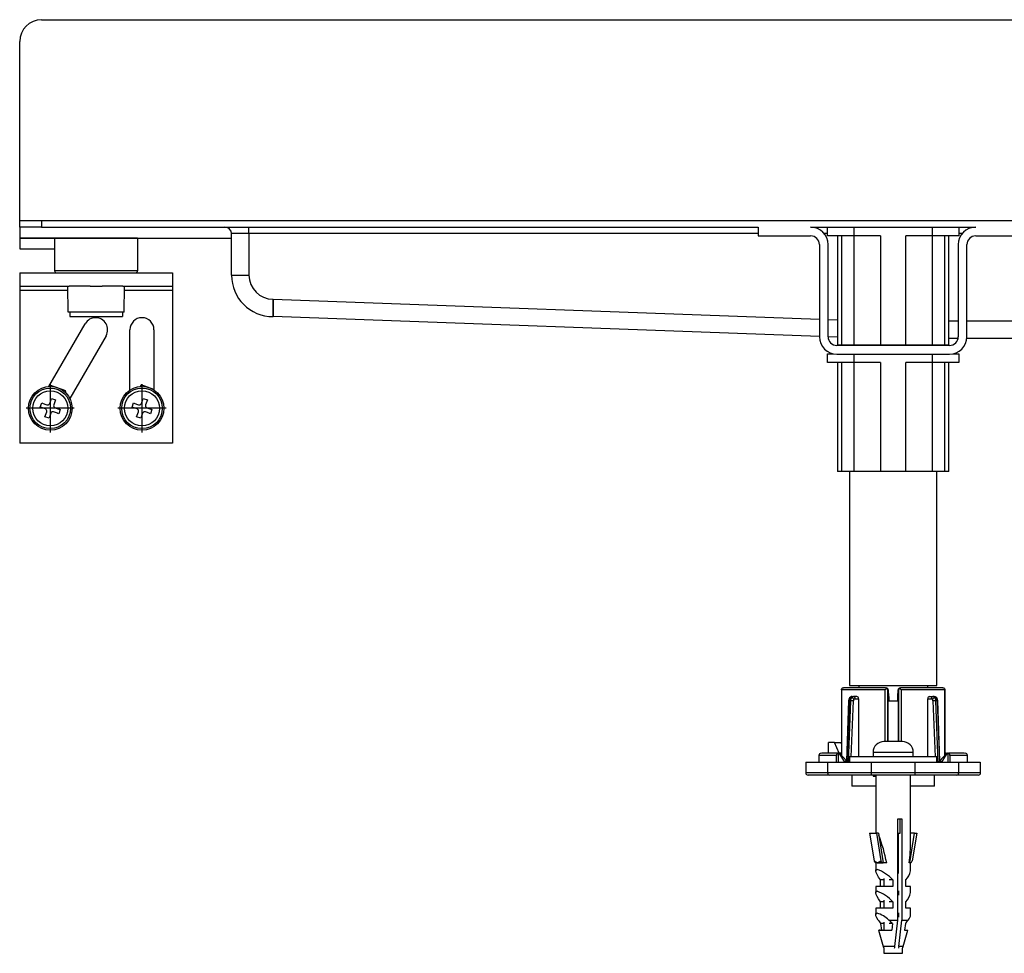
# Model space of a CAD drawing. Units: inches. Extents: x -548 to 1124, y -187 to 388.
# Drawn here: x -498 to -272, y 174 to 388 of the extents above; entities that cross this region are included whole.
import ezdxf

# ---------------------------------------------------------------- set-up
doc = ezdxf.new("R2010")
doc.units = ezdxf.units.IN
doc.linetypes.add('DOT_CENTER', pattern=[14, 12, -1, 0, -1])
doc.layers.add('1', color=7, linetype='Continuous')

# ---------------------------------------------------------------- blocks, each defined once
blk = doc.blocks.new('HL50WU-0-120', base_point=(288.237, 100.159))
at = {"color": 7, "linetype": 'Continuous'}
for p, q in [((-492.858, 387.666), (597.142, 387.666)), ((-497.858, 340.166), (-497.858, 341.666)), ((-497.858, 341.666), (-492.858, 341.666)), ((-492.858, 341.666), (-492.858, 340.166)), ((-492.858, 341.666), (597.142, 341.666)), ((-497.858, 340.166), (-497.858, 337.666)), ((-492.858, 340.166), (-497.858, 340.166)), ((-492.858, 340.166), (-328.758, 340.166)), ((-445.358, 338.666), (-449.358, 338.666)), ((-449.358, 329.166), (-449.358, 338.666)), ((-445.358, 338.666), (-445.358, 340.166)), ((-445.358, 338.666), (-445.358, 329.166)), ((-328.758, 338.666), (-445.358, 338.666)), ((-328.758, 340.166), (-328.758, 338.166)), ((-316.758, 340.166), (-278.958, 340.166)), ((-312.858, 338.666), (-313.635, 338.666)), ((-312.858, 338.166), (-312.858, 340.166)), ((-306.858, 340.166), (-306.858, 338.166)), ((-288.858, 338.166), (-288.858, 340.166)), ((-282.858, 340.166), (-282.858, 338.166)), ((-282.08, 338.666), (-282.858, 338.666)), ((-497.858, 337.666), (-449.358, 337.666)), ((-497.858, 337.666), (-497.858, 335.166)), ((-489.858, 337.666), (-497.858, 337.666)), ((-485.554, 337.666), (-489.858, 337.666)), ((-489.858, 337.666), (-489.858, 330.166)), ((-485.554, 337.666), (-489.858, 337.666)), ((-470.858, 337.666), (-485.554, 337.666)), ((-470.858, 337.666), (-485.554, 337.666)), ((-470.858, 337.666), (-470.858, 330.166)), ((-328.758, 338.166), (-316.758, 338.166)), ((-314.758, 336.166), (-314.758, 315.066)), ((-306.858, 338.166), (-312.858, 338.166)), ((-312.758, 315.066), (-312.758, 336.166)), ((-310.631, 338.166), (-310.631, 313.166)), ((-309.693, 338.166), (-309.693, 313.166)), ((-300.744, 338.166), (-306.858, 338.166)), ((-306.807, 313.166), (-306.807, 338.166)), ((-300.744, 338.166), (-300.744, 313.166)), ((-294.971, 313.166), (-294.971, 338.166)), ((-288.858, 338.166), (-294.971, 338.166)), ((-288.909, 338.166), (-288.909, 313.166)), ((-282.858, 338.166), (-288.858, 338.166)), ((-286.022, 313.166), (-286.022, 338.166)), ((-285.084, 313.166), (-285.084, 338.166)), ((-282.958, 336.166), (-282.958, 315.066)), ((-280.958, 315.066), (-280.958, 336.166)), ((-278.958, 338.166), (-266.958, 338.166)), ((-497.858, 335.166), (-489.858, 335.166)), ((-497.858, 329.666), (-497.858, 326.666)), ((-497.858, 329.666), (-489.358, 329.666)), ((-485.554, 330.166), (-489.858, 330.166)), ((-489.358, 329.666), (-486.858, 329.666)), ((-489.358, 329.666), (-486.858, 329.666)), ((-486.858, 329.666), (-486.508, 329.666)), ((-486.858, 329.666), (-486.508, 329.666)), ((-486.508, 329.666), (-485.28, 329.666)), ((-486.508, 329.666), (-485.28, 329.666)), ((-470.858, 330.166), (-485.554, 330.166)), ((-485.28, 329.666), (-481.708, 329.666)), ((-485.28, 329.666), (-481.708, 329.666)), ((-481.708, 329.666), (-479.008, 329.666)), ((-481.708, 329.666), (-479.008, 329.666)), ((-479.008, 329.666), (-474.208, 329.666)), ((-479.008, 329.666), (-474.208, 329.666)), ((-474.208, 329.666), (-473.858, 329.666)), ((-474.208, 329.666), (-473.858, 329.666)), ((-473.858, 329.666), (-471.358, 329.666)), ((-473.858, 329.666), (-471.358, 329.666)), ((-471.358, 329.666), (-462.858, 329.666)), ((-462.858, 329.666), (-462.858, 326.666)), ((-449.358, 329.166), (-445.358, 329.166)), ((-497.858, 326.666), (-486.858, 326.666)), ((-497.858, 326.666), (-497.858, 325.666)), ((-486.84, 325.666), (-497.858, 325.666)), ((-497.858, 325.666), (-497.858, 290.666)), ((-486.858, 326.666), (-486.508, 326.666)), ((-486.858, 326.666), (-486.508, 326.666)), ((-486.753, 320.666), (-486.858, 326.666)), ((-483.913, 326.666), (-486.508, 326.666)), ((-483.913, 326.666), (-486.508, 326.666)), ((-481.708, 326.666), (-483.913, 326.666)), ((-481.708, 326.666), (-483.913, 326.666)), ((-481.708, 326.666), (-479.008, 326.666)), ((-481.708, 326.666), (-479.008, 326.666)), ((-474.208, 326.666), (-479.008, 326.666)), ((-474.208, 326.666), (-479.008, 326.666)), ((-474.208, 326.666), (-473.858, 326.666)), ((-474.208, 326.666), (-473.858, 326.666)), ((-473.962, 320.666), (-473.858, 326.666)), ((-462.858, 325.666), (-473.875, 325.666)), ((-473.858, 326.666), (-462.858, 326.666)), ((-462.858, 326.666), (-462.858, 325.666)), ((-462.858, 325.666), (-462.858, 290.666)), ((-439.858, 323.666), (-439.785, 323.666)), ((-439.858, 323.666), (-439.858, 319.666)), ((-439.858, 319.666), (-439.785, 323.666)), ((-439.785, 323.666), (-314.758, 319.103)), ((-486.358, 320.666), (-486.753, 320.666)), ((-486.358, 320.666), (-486.358, 319.666)), ((-474.358, 320.666), (-486.358, 320.666)), ((-474.358, 320.666), (-474.358, 319.666)), ((-473.962, 320.666), (-474.358, 320.666)), ((-491.154, 303.658), (-482.849, 318.041)), ((-486.358, 319.666), (-483.639, 319.666)), ((-483.639, 319.666), (-474.358, 319.666)), ((-314.758, 315.1), (-439.858, 319.666)), ((-312.758, 319.03), (-310.631, 318.953)), ((-285.084, 318.666), (-282.958, 318.666)), ((-280.958, 318.666), (-20.358, 318.666)), ((-472.608, 302.842), (-472.608, 316.666)), ((-467.108, 316.666), (-467.108, 302.842)), ((-478.086, 315.291), (-486.39, 300.908)), ((-310.631, 314.95), (-312.757, 315.027)), ((-282.998, 314.666), (-285.084, 314.666)), ((-14.464, 314.666), (-280.978, 314.666)), ((-312.858, 309.166), (-312.858, 311.166)), ((-312.858, 311.166), (-311.646, 311.166)), ((-284.958, 313.066), (-310.758, 313.066)), ((-309.693, 313.166), (-310.631, 313.166)), ((-306.807, 313.166), (-309.693, 313.166)), ((-307.858, 313.166), (-307.858, 313.066)), ((-300.744, 313.166), (-306.807, 313.166)), ((-294.971, 313.166), (-300.744, 313.166)), ((-288.909, 313.166), (-294.971, 313.166)), ((-286.022, 313.166), (-288.909, 313.166)), ((-287.858, 313.066), (-287.858, 313.166)), ((-285.084, 313.166), (-286.022, 313.166)), ((-284.069, 311.166), (-282.858, 311.166)), ((-282.858, 311.166), (-282.858, 309.166)), ((-306.858, 309.166), (-312.858, 309.166)), ((-310.758, 311.066), (-284.958, 311.066)), ((-310.631, 309.166), (-310.631, 284.166)), ((-309.693, 309.166), (-309.693, 284.166)), ((-306.858, 311.066), (-306.858, 309.166)), ((-300.744, 309.166), (-306.858, 309.166)), ((-306.807, 284.166), (-306.807, 309.166)), ((-300.744, 309.166), (-300.744, 284.166)), ((-288.858, 309.166), (-294.971, 309.166)), ((-294.971, 284.166), (-294.971, 309.166)), ((-288.909, 309.166), (-288.909, 284.166)), ((-288.858, 309.166), (-288.858, 311.066)), ((-282.858, 309.166), (-288.858, 309.166)), ((-286.022, 284.166), (-286.022, 309.166)), ((-285.084, 284.166), (-285.084, 309.166)), ((-487.3, 302.707), (-490.952, 304.006)), ((-487.44, 302.314), (-487.3, 302.707)), ((-470.206, 303.654), (-470.067, 304.047)), ((-467.108, 302.995), (-470.067, 304.047)), ((-493.147, 298.949), (-492.812, 299.891)), ((-492.812, 299.891), (-492.614, 299.821)), ((-492.812, 299.891), (-492.614, 299.821)), ((-490.996, 299.776), (-490.577, 300.954)), ((-490.577, 300.954), (-489.635, 300.619)), ((-489.635, 300.619), (-490.054, 299.441)), ((-472.145, 298.949), (-471.81, 299.891)), ((-471.81, 299.891), (-471.612, 299.821)), ((-471.81, 299.891), (-471.612, 299.821)), ((-469.994, 299.776), (-469.575, 300.954)), ((-469.575, 300.954), (-468.633, 300.619)), ((-468.633, 300.619), (-469.051, 299.441)), ((-492.949, 298.879), (-493.147, 298.949)), ((-492.949, 298.879), (-493.147, 298.949)), ((-492.855, 298.845), (-492.949, 298.879)), ((-492.855, 298.845), (-492.949, 298.879)), ((-492.191, 298.609), (-492.855, 298.845)), ((-492.191, 298.609), (-492.855, 298.845)), ((-492.614, 299.821), (-492.519, 299.787)), ((-492.614, 299.821), (-492.519, 299.787)), ((-492.519, 299.787), (-491.856, 299.551)), ((-492.519, 299.787), (-491.856, 299.551)), ((-491.97, 298.53), (-492.191, 298.609)), ((-491.97, 298.53), (-492.191, 298.609)), ((-492.085, 296.714), (-491.666, 297.892)), ((-491.856, 299.551), (-491.635, 299.472)), ((-491.856, 299.551), (-491.635, 299.472)), ((-489.864, 297.781), (-490.085, 297.86)), ((-489.864, 297.781), (-490.085, 297.86)), ((-489.201, 297.545), (-489.864, 297.781)), ((-489.201, 297.545), (-489.864, 297.781)), ((-489.75, 298.802), (-489.529, 298.723)), ((-489.75, 298.802), (-489.529, 298.723)), ((-489.529, 298.723), (-488.865, 298.487)), ((-489.529, 298.723), (-488.865, 298.487)), ((-488.573, 298.383), (-488.908, 297.441)), ((-488.865, 298.487), (-488.771, 298.454)), ((-488.865, 298.487), (-488.771, 298.454)), ((-488.771, 298.454), (-488.573, 298.383)), ((-488.771, 298.454), (-488.573, 298.383)), ((-471.947, 298.879), (-472.145, 298.949)), ((-471.947, 298.879), (-472.145, 298.949)), ((-471.852, 298.845), (-471.947, 298.879)), ((-471.852, 298.845), (-471.947, 298.879)), ((-471.189, 298.609), (-471.852, 298.845)), ((-471.189, 298.609), (-471.852, 298.845)), ((-471.612, 299.821), (-471.517, 299.787)), ((-471.612, 299.821), (-471.517, 299.787)), ((-471.517, 299.787), (-470.854, 299.551)), ((-471.517, 299.787), (-470.854, 299.551)), ((-470.967, 298.53), (-471.189, 298.609)), ((-470.967, 298.53), (-471.189, 298.609)), ((-471.083, 296.714), (-470.664, 297.892)), ((-470.854, 299.551), (-470.632, 299.472)), ((-470.854, 299.551), (-470.632, 299.472)), ((-468.861, 297.781), (-469.083, 297.86)), ((-468.861, 297.781), (-469.083, 297.86)), ((-468.198, 297.545), (-468.861, 297.781)), ((-468.198, 297.545), (-468.861, 297.781)), ((-468.748, 298.802), (-468.526, 298.723)), ((-468.748, 298.802), (-468.526, 298.723)), ((-468.526, 298.723), (-467.863, 298.487)), ((-468.526, 298.723), (-467.863, 298.487)), ((-467.57, 298.383), (-467.905, 297.441)), ((-467.863, 298.487), (-467.768, 298.454)), ((-467.863, 298.487), (-467.768, 298.454)), ((-467.768, 298.454), (-467.57, 298.383)), ((-467.768, 298.454), (-467.57, 298.383)), ((-491.143, 296.379), (-492.085, 296.714)), ((-490.724, 297.556), (-491.143, 296.379)), ((-489.106, 297.512), (-489.201, 297.545)), ((-489.106, 297.512), (-489.201, 297.545)), ((-488.908, 297.441), (-489.106, 297.512)), ((-488.908, 297.441), (-489.106, 297.512)), ((-470.141, 296.379), (-471.083, 296.714)), ((-469.722, 297.556), (-470.141, 296.379)), ((-468.104, 297.512), (-468.198, 297.545)), ((-468.104, 297.512), (-468.198, 297.545)), ((-467.905, 297.441), (-468.104, 297.512)), ((-467.905, 297.441), (-468.104, 297.512)), ((-462.858, 290.666), (-497.858, 290.666)), ((-309.693, 284.166), (-310.631, 284.166)), ((-306.807, 284.166), (-309.693, 284.166)), ((-307.858, 284.166), (-307.858, 235.166)), ((-300.744, 284.166), (-306.807, 284.166)), ((-294.971, 284.166), (-300.744, 284.166)), ((-288.909, 284.166), (-294.971, 284.166)), ((-286.022, 284.166), (-288.909, 284.166)), ((-287.858, 235.166), (-287.858, 284.166)), ((-285.084, 284.166), (-286.022, 284.166)), ((-309.71, 234.358), (-309.613, 234.531)), ((-309.613, 234.531), (-309.427, 234.634)), ((-309.427, 234.634), (-309.225, 234.666)), ((-299.599, 234.666), (-309.225, 234.666)), ((-307.858, 235.166), (-287.858, 235.166)), ((-305.758, 235.166), (-305.758, 234.666)), ((-299.599, 234.666), (-299.436, 234.634)), ((-299.447, 234.665), (-299.48, 234.666)), ((-299.283, 234.531), (-299.475, 234.358)), ((-299.436, 234.634), (-299.283, 234.531)), ((-299.283, 234.531), (-299.151, 234.358)), ((-296.432, 234.531), (-296.564, 234.358)), ((-296.432, 234.531), (-296.28, 234.634)), ((-296.24, 234.358), (-296.432, 234.531)), ((-296.28, 234.634), (-296.117, 234.666)), ((-296.268, 234.665), (-296.236, 234.666)), ((-286.49, 234.666), (-296.117, 234.666)), ((-289.958, 234.666), (-289.958, 235.166)), ((-286.49, 234.666), (-286.288, 234.634)), ((-286.288, 234.634), (-286.102, 234.531)), ((-286.102, 234.531), (-286.006, 234.358)), ((-309.725, 234.239), (-309.725, 219.165)), ((-309.719, 234.166), (-309.71, 234.358)), ((-309.719, 234.166), (-309.719, 219.166)), ((-299.674, 234.166), (-309.719, 234.166)), ((-307.864, 232.336), (-307.809, 232.386)), ((-307.809, 232.386), (-307.706, 232.408)), ((-307.241, 232.666), (-307.369, 232.644)), ((-307.241, 232.666), (-306.932, 232.666)), ((-306.16, 232.666), (-306.932, 232.666)), ((-299.475, 234.358), (-299.674, 234.166)), ((-299.674, 222.366), (-299.674, 234.166)), ((-299.151, 234.358), (-299.1, 234.166)), ((-299.1, 234.166), (-298.995, 234.166)), ((-299.1, 222.366), (-299.1, 234.166)), ((-298.995, 234.166), (-298.89, 232.666)), ((-298.89, 232.666), (-298.858, 232.666)), ((-298.858, 232.666), (-298.858, 231.666)), ((-296.858, 232.666), (-296.858, 231.666)), ((-296.858, 232.666), (-296.825, 232.666)), ((-296.825, 232.666), (-296.72, 234.166)), ((-296.72, 234.166), (-296.615, 234.166)), ((-296.564, 234.358), (-296.615, 234.166)), ((-296.615, 234.166), (-296.615, 222.366)), ((-296.041, 234.166), (-296.24, 234.358)), ((-285.996, 234.166), (-296.041, 234.166)), ((-296.041, 234.166), (-296.041, 222.366)), ((-289.555, 232.666), (-288.784, 232.666)), ((-288.475, 232.666), (-288.784, 232.666)), ((-288.475, 232.666), (-288.34, 232.63)), ((-288.009, 232.408), (-287.883, 232.373)), ((-287.883, 232.373), (-287.846, 232.315)), ((-286.006, 234.358), (-285.996, 234.166)), ((-285.996, 219.166), (-285.996, 234.166)), ((-285.99, 219.163), (-285.99, 234.239)), ((-308.081, 231.725), (-308.575, 217.899)), ((-307.935, 231.718), (-308.435, 217.732)), ((-307.65, 231.718), (-308.189, 217.666)), ((-308.081, 231.711), (-308.041, 231.716)), ((-308.08, 231.71), (-308.081, 231.711)), ((-308.041, 231.716), (-307.935, 231.718)), ((-307.935, 231.718), (-307.65, 231.718)), ((-307.448, 218.866), (-306.956, 231.692)), ((-306.836, 232.037), (-306.726, 232.131)), ((-306.726, 232.131), (-306.591, 232.166)), ((-306.591, 232.166), (-305.791, 232.166)), ((-305.791, 232.166), (-305.791, 218.866)), ((-298.997, 222.366), (-298.997, 231.666)), ((-298.858, 231.666), (-296.718, 231.666)), ((-296.718, 231.666), (-296.718, 222.366)), ((-289.924, 218.866), (-289.924, 232.166)), ((-289.924, 232.166), (-289.125, 232.166)), ((-289.125, 232.166), (-288.989, 232.131)), ((-288.989, 232.131), (-288.88, 232.037)), ((-288.759, 231.692), (-288.267, 218.866)), ((-287.526, 217.666), (-288.065, 231.718)), ((-287.781, 231.718), (-288.065, 231.718)), ((-287.781, 231.718), (-287.281, 217.732)), ((-287.674, 231.716), (-287.781, 231.718)), ((-287.634, 231.711), (-287.674, 231.716)), ((-287.636, 231.71), (-287.634, 231.711)), ((-287.14, 217.899), (-287.635, 231.725)), ((-312.689, 219.666), (-312.689, 222.166)), ((-311.275, 222.166), (-312.689, 222.166)), ((-310.254, 219.665), (-311.275, 222.166)), ((-311.275, 222.166), (-309.861, 222.166)), ((-309.725, 221.834), (-309.861, 222.166)), ((-298.358, 222.366), (-299.897, 222.366)), ((-297.358, 222.366), (-298.358, 222.366)), ((-295.818, 222.366), (-297.358, 222.366)), ((-314.858, 219.166), (-314.858, 217.665)), ((-310.858, 219.166), (-314.858, 219.166)), ((-310.466, 219.666), (-314.21, 219.666)), ((-310.858, 217.666), (-310.858, 219.166)), ((-310.358, 217.666), (-310.358, 219.666)), ((-310.358, 219.666), (-310.291, 219.666)), ((-310.291, 219.666), (-310.262, 219.62)), ((-310.177, 219.645), (-310.263, 219.622)), ((-310.262, 219.62), (-310.174, 219.48)), ((-310.08, 219.619), (-310.177, 219.645)), ((-310.174, 219.48), (-310.048, 219.28)), ((-309.725, 219.663), (-310.116, 219.663)), ((-310.048, 219.28), (-309.874, 219.003)), ((-309.725, 219.666), (-309.941, 219.666)), ((-308.649, 217.988), (-309.908, 219.488)), ((-309.725, 219.488), (-309.908, 219.488)), ((-309.874, 219.003), (-309.473, 218.367)), ((-309.773, 219.444), (-309.779, 219.436)), ((-309.725, 219.505), (-309.773, 219.444)), ((-307.858, 218.866), (-307.858, 217.666)), ((-287.858, 218.866), (-307.858, 218.866)), ((-302.458, 219.866), (-302.458, 218.866)), ((-293.258, 219.866), (-302.458, 219.866)), ((-293.258, 218.866), (-293.258, 219.866)), ((-287.858, 217.666), (-287.858, 218.866)), ((-287.066, 217.988), (-285.808, 219.488)), ((-286.242, 218.367), (-285.842, 219.003)), ((-285.708, 219.666), (-285.99, 219.666)), ((-285.942, 219.444), (-285.99, 219.505)), ((-285.74, 219.488), (-285.99, 219.488)), ((-285.903, 219.374), (-285.942, 219.444)), ((-285.842, 219.003), (-285.667, 219.281)), ((-285.667, 219.281), (-285.541, 219.48)), ((-285.538, 219.645), (-285.636, 219.619)), ((-285.541, 219.48), (-285.454, 219.62)), ((-285.452, 219.622), (-285.538, 219.645)), ((-285.454, 219.62), (-285.453, 219.621)), ((-285.453, 219.621), (-285.425, 219.666)), ((-285.425, 219.666), (-285.358, 219.666)), ((-285.358, 219.666), (-285.358, 217.666)), ((-281.505, 219.666), (-285.183, 219.666)), ((-284.858, 219.166), (-284.858, 217.666)), ((-280.858, 219.166), (-284.858, 219.166)), ((-280.858, 217.663), (-280.858, 219.166)), ((-317.858, 217.666), (-317.858, 215.166)), ((-317.847, 217.666), (-312.858, 217.666)), ((-312.858, 217.666), (-312.858, 215.166)), ((-312.858, 217.666), (-302.858, 217.666)), ((-309.473, 218.367), (-309.032, 217.666)), ((-309.032, 217.666), (-308.957, 217.729)), ((-308.957, 217.729), (-308.886, 217.789)), ((-308.886, 217.789), (-308.819, 217.845)), ((-308.819, 217.845), (-308.761, 217.893)), ((-308.761, 217.893), (-308.714, 217.933)), ((-308.714, 217.933), (-308.678, 217.963)), ((-308.678, 217.963), (-308.657, 217.981)), ((-308.657, 217.981), (-308.649, 217.988)), ((-308.649, 217.988), (-308.379, 217.666)), ((-302.858, 215.166), (-302.858, 217.666)), ((-302.858, 217.666), (-292.858, 217.666)), ((-292.858, 215.166), (-292.858, 217.666)), ((-292.858, 217.666), (-282.858, 217.666)), ((-288.854, 217.666), (-288.221, 217.666)), ((-287.336, 217.666), (-287.066, 217.988)), ((-286.683, 217.666), (-287.066, 217.988)), ((-286.683, 217.666), (-286.242, 218.367)), ((-286.333, 217.666), (-285.858, 217.666)), ((-282.858, 215.166), (-282.858, 217.666)), ((-282.858, 217.666), (-277.911, 217.666)), ((-277.858, 215.166), (-277.858, 217.666)), ((-312.858, 215.166), (-317.858, 215.166)), ((-312.358, 214.666), (-317.355, 214.666)), ((-302.858, 215.166), (-312.858, 215.166)), ((-302.858, 214.666), (-312.358, 214.666)), ((-307.358, 214.666), (-307.358, 212.166)), ((-292.858, 215.166), (-302.858, 215.166)), ((-302.858, 214.666), (-302.858, 215.166)), ((-292.858, 214.666), (-302.858, 214.666)), ((-302.412, 214.666), (-302.412, 214.466)), ((-302.412, 214.466), (-302.162, 214.466)), ((-302.162, 214.666), (-302.162, 214.466)), ((-302.162, 214.466), (-301.858, 214.466)), ((-301.858, 214.666), (-301.858, 201.372)), ((-293.858, 199.61), (-293.858, 214.666)), ((-293.858, 214.466), (-293.857, 214.466)), ((-293.857, 214.466), (-293.857, 214.666)), ((-282.858, 215.166), (-292.858, 215.166)), ((-292.858, 214.666), (-292.858, 215.166)), ((-283.358, 214.666), (-292.858, 214.666)), ((-288.358, 212.166), (-288.358, 214.666)), ((-278.36, 214.666), (-283.358, 214.666)), ((-277.858, 215.166), (-282.858, 215.166)), ((-307.158, 212.166), (-307.358, 212.166)), ((-301.858, 212.166), (-307.158, 212.166)), ((-288.358, 212.166), (-293.858, 212.166)), ((-296.785, 204.666), (-295.863, 204.666)), ((-296.785, 181.469), (-296.785, 204.666)), ((-296.253, 201.372), (-296.253, 204.666)), ((-295.863, 204.666), (-295.863, 181.469)), ((-303.242, 201.372), (-302.216, 195.062)), ((-303.242, 201.372), (-301.696, 201.372)), ((-301.696, 201.372), (-300.67, 195.062)), ((-301.228, 201.372), (-301.696, 201.372)), ((-301.228, 201.372), (-300.121, 194.566)), ((-296.608, 192.166), (-296.608, 201.372)), ((-296.608, 201.372), (-296.253, 201.372)), ((-294.048, 194.566), (-292.941, 201.372)), ((-292.941, 201.372), (-293.858, 201.372)), ((-292.473, 201.372), (-293.499, 195.062)), ((-292.941, 201.372), (-292.473, 201.372)), ((-302.216, 195.062), (-301.456, 194.603)), ((-301.858, 194.566), (-301.858, 192.755)), ((-299.336, 194.566), (-301.858, 194.566)), ((-301.673, 194.575), (-301.673, 194.566)), ((-301.56, 194.593), (-301.662, 194.581)), ((-301.662, 194.581), (-301.659, 194.575)), ((-301.47, 194.584), (-301.56, 194.593)), ((-301.444, 194.579), (-301.47, 194.584)), ((-301.456, 194.603), (-300.67, 195.062)), ((-293.858, 194.566), (-294.171, 194.566)), ((-293.858, 192.755), (-293.858, 194.566)), ((-301.857, 192.723), (-301.803, 192.959)), ((-301.773, 192.361), (-301.857, 192.723)), ((-301.803, 192.959), (-301.614, 193.062)), ((-301.555, 191.886), (-301.773, 192.361)), ((-301.614, 193.062), (-301.547, 193.066)), ((-301.21, 191.315), (-301.555, 191.886)), ((-300.75, 190.666), (-301.21, 191.315)), ((-300.75, 189.166), (-300.75, 190.666)), ((-299.958, 190.666), (-300.75, 190.666)), ((-299.958, 191.003), (-299.958, 189.166)), ((-297.917, 190.666), (-298.808, 190.666)), ((-297.917, 190.666), (-297.917, 189.166)), ((-294.965, 189.166), (-294.965, 190.666)), ((-301.858, 189.166), (-301.858, 187.755)), ((-297.917, 189.166), (-301.858, 189.166)), ((-301.857, 187.723), (-301.803, 187.959)), ((-301.773, 187.361), (-301.857, 187.723)), ((-301.803, 187.959), (-301.614, 188.062)), ((-301.555, 186.886), (-301.773, 187.361)), ((-301.614, 188.062), (-301.547, 188.066)), ((-296.608, 188.166), (-296.608, 187.166)), ((-293.858, 189.166), (-294.965, 189.166)), ((-293.858, 187.755), (-293.858, 189.166)), ((-301.21, 186.315), (-301.555, 186.886)), ((-300.75, 185.666), (-301.21, 186.315)), ((-300.75, 184.166), (-300.75, 185.666)), ((-299.958, 185.666), (-300.75, 185.666)), ((-299.958, 186.003), (-299.958, 184.166)), ((-297.917, 185.666), (-298.808, 185.666)), ((-297.917, 185.666), (-297.917, 184.166)), ((-294.965, 184.166), (-294.965, 185.666)), ((-301.858, 184.166), (-301.858, 182.755)), ((-297.917, 184.166), (-301.858, 184.166)), ((-301.858, 182.753), (-301.797, 182.968)), ((-301.795, 182.424), (-301.858, 182.753)), ((-301.797, 182.968), (-301.614, 183.062)), ((-301.614, 183.062), (-301.547, 183.066)), ((-296.608, 183.166), (-296.608, 182.166)), ((-293.858, 184.166), (-294.965, 184.166)), ((-293.858, 182.755), (-293.858, 184.166)), ((-301.61, 181.992), (-301.795, 182.424)), ((-301.309, 181.469), (-301.61, 181.992)), ((-300.466, 179.166), (-300.652, 180.666)), ((-299.958, 180.666), (-300.652, 180.666)), ((-299.958, 181.003), (-299.958, 179.166)), ((-298.838, 181.469), (-296.785, 181.469)), ((-298.014, 180.666), (-298.808, 180.666)), ((-298.014, 180.666), (-298.201, 179.166)), ((-297.085, 178.788), (-296.785, 181.469)), ((-296.163, 178.788), (-295.863, 181.469)), ((-295.863, 181.469), (-294.406, 181.469)), ((-295.063, 180.666), (-295.249, 179.166)), ((-301.197, 179.166), (-300.115, 175.391)), ((-301.197, 179.166), (-301.09, 179.166)), ((-300.723, 179.166), (-301.09, 179.166)), ((-300.723, 179.166), (-298.201, 179.166)), ((-297.468, 175.391), (-297.085, 178.788)), ((-296.546, 175.391), (-296.163, 178.788)), ((-295.601, 175.391), (-294.518, 179.166)), ((-295.249, 179.166), (-294.518, 179.166)), ((-297.468, 175.391), (-300.115, 175.391)), ((-299.958, 175.072), (-299.958, 173.866)), ((-299.958, 173.866), (-295.758, 173.866)), ((-297.535, 175.081), (-297.501, 175.191)), ((-297.501, 175.191), (-297.468, 175.391)), ((-296.603, 175.092), (-296.609, 175.075)), ((-296.546, 175.391), (-296.603, 175.092)), ((-295.601, 175.391), (-296.546, 175.391)), ((-295.758, 173.866), (-295.758, 175.072))]:
    blk.add_line(p, q, dxfattribs=at)
for centre, radius in [((-490.86, 298.666), 5), ((-490.86, 298.666), 4.65), ((-490.86, 298.666), 4.002), ((-490.86, 298.666), 4.002), ((-469.858, 298.666), 5), ((-469.858, 298.666), 4.65), ((-469.858, 298.666), 4.002), ((-469.858, 298.666), 4.002)]:
    blk.add_circle(centre, radius, dxfattribs=at)
for centre, radius, start, end in [((-450.858, 338.666), 1.5, 0, 90), ((-316.758, 336.166), 4, 0, 90), ((-278.958, 336.166), 4, 90, 180), ((-316.758, 336.166), 2, 0, 90), ((-278.958, 336.166), 2, 90, 180), ((-489.358, 330.166), 0.5, 180, 270), ((-471.358, 330.166), 0.5, 270, 360), ((-439.858, 329.166), 9.5, 180, 270), ((-439.858, 329.166), 5.5, 180, 270), ((-480.468, 316.666), 2.75, 330, 150), ((-469.858, 316.666), 2.75, 0, 180), ((-310.758, 315.066), 4, 180, 270), ((-310.758, 315.066), 2, 180, 270), ((-284.958, 315.066), 2, 270, 0), ((-284.958, 315.066), 4, 270, 0), ((-492.137, 298.059), 0.5, 340.42122, 70.42122), ((-491.467, 299.943), 0.5, 250.42122, 340.42122), ((-490.253, 297.389), 0.5, 70.42122, 160.42122), ((-489.583, 299.273), 0.5, 160.42122, 250.42122), ((-471.135, 298.059), 0.5, 340.42122, 70.42122), ((-470.465, 299.943), 0.5, 250.42122, 340.42122), ((-469.251, 297.389), 0.5, 70.42122, 160.42122), ((-468.58, 299.273), 0.5, 160.42122, 250.42122), ((-299.478, 234.183), 0.483, 357.95909, 86.34371), ((-296.237, 234.183), 0.483, 93.65629, 182.04092), ((-306.961, 231.681), 1.12, 144.03233, 178.51624), ((-306.746, 231.708), 1.189, 143.93333, 179.51002), ((-307.22, 231.853), 0.81, 100.48228, 143.1081), ((-307.233, 232.089), 0.571, 103.84005, 146.07595), ((-306.483, 231.704), 1.167, 142.86519, 179.27314), ((-307.533, 231.587), 0.83, 32.84512, 81.74865), ((-306.9, 232.028), 0.639, 92.84249, 143.45725), ((-307.03, 232.233), 0.444, 351.34105, 77.24679), ((-306.24, 232.221), 0.452, 353.0499, 79.84102), ((-289.475, 232.221), 0.452, 100.15898, 186.9501), ((-288.686, 232.233), 0.444, 102.75321, 188.65895), ((-288.192, 231.603), 0.813, 97.71254, 147.69368), ((-288.815, 232.028), 0.639, 36.54275, 87.15752), ((-288.51, 232.053), 0.614, 35.3558, 86.72902), ((-289.232, 231.704), 1.167, 0.72686, 37.13481), ((-288.405, 231.949), 0.68, 33.26295, 78.29906), ((-288.97, 231.708), 1.189, 0.48998, 36.06667), ((-288.735, 231.686), 1.102, 1.2655, 35.26718), ((-307.743, 220.027), 11.692, 86.13881, 89.54294), ((-306.387, 231.688), 0.569, 142.07605, 179.51826), ((-289.323, 231.689), 0.563, 0.29653, 38.12857), ((-287.972, 220.027), 11.692, 90.45706, 93.86119), ((-299.958, 219.866), 2.5, 90, 180), ((-295.758, 219.866), 2.5, 0, 90), ((-314.358, 219.166), 0.5, 90, 180), ((-310.358, 219.166), 0.5, 90, 180), ((-310.291, 219.166), 0.5, 40, 89.99998), ((-285.425, 219.166), 0.5, 89.99999, 140), ((-285.358, 219.166), 0.5, 0, 90), ((-281.358, 219.166), 0.5, 0, 90), ((-317.358, 215.166), 0.5, 180, 270), ((-312.358, 215.166), 0.5, 180, 270), ((-283.358, 215.166), 0.5, 270, 0), ((-278.358, 215.166), 0.5, 270, 0), ((-336.292, 187.383), 37.647, 10.9996, 21.01548), ((-347.075, 200.388), 53.223, 353.72007, 359.16211), ((-301.652, 195.135), 0.569, 187.33449, 268.07604), ((-301.41, 194.61), 0.0462, 188.9415, 223.07444), ((-299.733, 301.637), 107.072, 269.0843, 269.76182), ((-300.106, 195.135), 0.569, 187.36154, 268.04898), ((-294.063, 195.134), 0.568, 271.89822, 352.69125), ((-304.402, 184.802), 8.743, 42.12023, 70.94044), ((-297.882, 193.551), 4.102, 315.31533, 348.82262), ((-304.402, 179.802), 8.743, 42.12023, 70.94044), ((-297.882, 188.551), 4.102, 315.31533, 348.82262), ((-303.441, 176.758), 6.586, 45.66123, 73.28785), ((-296.392, 183.075), 2.554, 321.03136, 352.81173), ((-286.515, 192.909), 18.702, 217.71492, 220.89316), ((-316.219, 162.811), 25.499, 44.44452, 47.02869), ((-309.2, 192.909), 18.702, 319.10684, 322.28508), ((-300.907, 233.065), 53.899, 269.80487, 270.19513), ((-299.153, 175.666), 1, 196, 216.46895), ((-296.562, 175.666), 1, 323.53105, 344)]:
    blk.add_arc(centre, radius, start, end, dxfattribs=at)
at = {"layer": '1', "color": 7, "linetype": 'Continuous'}
blk.add_line((-497.858, 341.666), (-497.858, 382.666), dxfattribs=at)
at = {"layer": '1', "color": 7, "linetype": 'DOT_CENTER'}
for p, q in [((-490.86, 304.166), (-490.86, 293.166)), ((-469.858, 304.166), (-469.858, 293.166)), ((-485.36, 298.666), (-496.36, 298.666)), ((-464.358, 298.666), (-475.358, 298.666))]:
    blk.add_line(p, q, dxfattribs=at)
at = {"layer": '1', "color": 7, "linetype": 'Continuous'}
blk.add_arc((-492.858, 382.666), 5, 90, 180, dxfattribs=at)

msp = doc.modelspace()

# ---------------------------------------------------------------- block references
msp.add_blockref('HL50WU-0-120', (288.24, 100.16))

doc.saveas('drawing.dxf')
